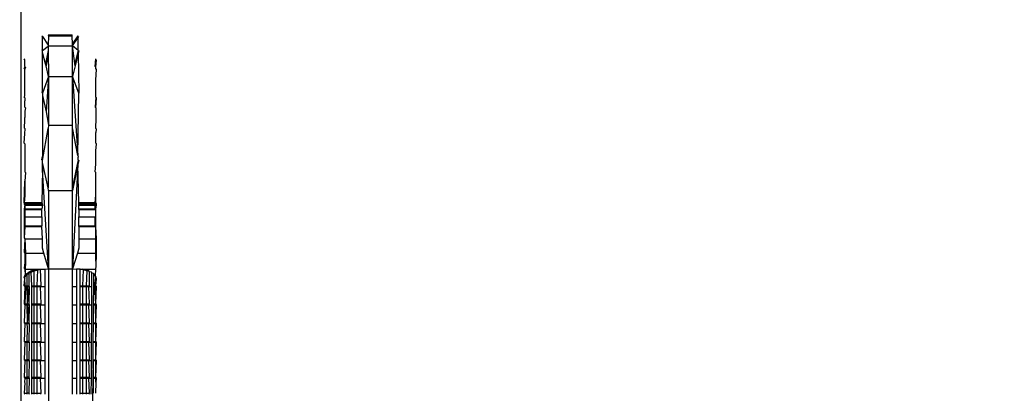
# Model space of a CAD drawing. Units: millimetres. Extents: x 971 to 7344, y 1695 to 8098.
# Drawn here: x 4663 to 4704, y 3259 to 3274 of the extents above; entities that cross this region are included whole.
import ezdxf

# ---------------------------------------------------------------- set-up
doc = ezdxf.new("R2010")
doc.units = ezdxf.units.MM
doc.layers.add('Strefa bezpieczna', color=8, linetype='Continuous')
doc.dimstyles.get("Standard").update_dxf_attribs({"dimtxt": 180, "dimasz": 200, "dimexe": 0.18, "dimexo": 0.0625, "dimgap": 200, "dimtad": 0, "dimtih": 1, "dimtoh": 1, "dimlfac": 0.001, "dimzin": 0, "dimdsep": 46, "dimtxsty": 'Standard', "dimcen": 0.09, "dimse1": 1, "dimse2": 1, "dimadec": 0, "dimazin": 0, "dimtfac": 1, "dimtdec": 4, "dimtofl": 0, "dimtmove": 0, "dimatfit": 3, "dimfxl": 1, "dimtolj": 1, "dimtzin": 0, "dimarcsym": 0})

# ---------------------------------------------------------------- blocks, each defined once
blk = doc.blocks.new('*D116')
at = {"layer": 'Defpoints', "color": 0}
for p in [(5267.847, 6755.222), (1209.597, 1694.95), (6038.961, 1694.95)]:
    blk.add_point(p, dxfattribs=at)
at = {"layer": 'Strefa bezpieczna', "color": 0, "lineweight": -2}
for p, q in [((1209.597, 6555.222), (1209.597, 4515.086)), ((1209.597, 1894.95), (1209.597, 3935.086))]:
    blk.add_line(p, q, dxfattribs=at)
at = {"layer": 'Strefa bezpieczna', "color": 0}
for points in [[(1242.93, 6555.222), (1176.263, 6555.222), (1209.597, 6755.222)], [(1176.263, 1894.95), (1242.93, 1894.95), (1209.597, 1694.95)]]:
    blk.add_solid(points, dxfattribs=at)
at = {"layer": 'Strefa bezpieczna', "color": 0, "insert": (1209.597, 4225.086), "char_height": 180, "attachment_point": 5}
blk.add_mtext('\\A1;5.06', dxfattribs=at)
blk = doc.blocks.new('*D117')
at = {"layer": 'Defpoints', "color": 0}
for p in [(5838.657, 5355.234), (2225.679, 3194.95), (5220.461, 3194.95)]:
    blk.add_point(p, dxfattribs=at)
at = {"layer": 'Strefa bezpieczna', "color": 0, "lineweight": -2}
for p, q in [((2225.679, 5155.234), (2225.679, 4515.086)), ((2225.679, 3394.95), (2225.679, 3935.086))]:
    blk.add_line(p, q, dxfattribs=at)
at = {"layer": 'Strefa bezpieczna', "color": 0}
for points in [[(2259.013, 5155.234), (2192.346, 5155.234), (2225.679, 5355.234)], [(2192.346, 3394.95), (2259.013, 3394.95), (2225.679, 3194.95)]]:
    blk.add_solid(points, dxfattribs=at)
at = {"layer": 'Strefa bezpieczna', "color": 0, "insert": (2225.679, 4225.086), "char_height": 180, "attachment_point": 5}
blk.add_mtext('\\A1;2.16', dxfattribs=at)

msp = doc.modelspace()

# ---------------------------------------------------------------- linework, layer by layer
for p, q in [((4662.891, 3281.95), (4662.891, 3232.952)), ((4663.765, 3273.417), (4663.79, 3273.38)), ((4663.79, 3273.38), (4664.024, 3273.026)), ((4663.79, 3272.835), (4663.79, 3273.38)), ((4664.024, 3273.451), (4665.024, 3273.451)), ((4664.024, 3273.451), (4664.048, 3273.418)), ((4664.048, 3273.418), (4664.024, 3273.026)), ((4664.048, 3273.418), (4665.024, 3273.418)), ((4665.024, 3273.418), (4665.024, 3273.451)), ((4665.048, 3273.059), (4665.024, 3273.418)), ((4665.048, 3273.059), (4665.283, 3273.417)), ((4665.048, 3272.989), (4665.283, 3273.348)), ((4665.283, 3273.348), (4665.283, 3273.417)), ((4665.283, 3273.348), (4665.307, 3273.384)), ((4665.283, 3272.802), (4665.283, 3273.348)), ((4664.024, 3272.97), (4663.79, 3272.782)), ((4664.024, 3273.026), (4664.048, 3272.989)), ((4664.048, 3272.989), (4664.024, 3272.97)), ((4664.024, 3272.97), (4664.024, 3272.806)), ((4664.048, 3272.989), (4665.048, 3272.989)), ((4665.048, 3272.989), (4665.048, 3273.059)), ((4665.048, 3271.723), (4665.048, 3272.989)), ((4665.145, 3272.252), (4665.048, 3272.989)), ((4665.283, 3272.802), (4665.048, 3272.989)), ((4663.79, 3272.835), (4663.765, 3272.815)), ((4663.79, 3272.782), (4663.765, 3272.815)), ((4663.79, 3272.717), (4663.79, 3272.782)), ((4663.79, 3271.117), (4663.79, 3272.717)), ((4663.922, 3272.242), (4663.79, 3272.717)), ((4664.024, 3272.806), (4663.922, 3272.242)), ((4664.024, 3272.806), (4663.94, 3272.166)), ((4664.024, 3272.806), (4664.048, 3271.723)), ((4665.283, 3272.802), (4665.145, 3272.252)), ((4665.283, 3272.684), (4665.157, 3272.166)), ((4665.283, 3272.802), (4665.307, 3272.783)), ((4665.307, 3272.783), (4665.283, 3272.684)), ((4665.283, 3272.684), (4665.307, 3271.02)), ((4663.048, 3272.418), (4663.024, 3272.451)), ((4663.024, 3272.049), (4663.048, 3272.108)), ((4663.058, 3272.133), (4663.048, 3272.418)), ((4663.058, 3272.133), (4663.048, 3272.108)), ((4663.058, 3272.04), (4663.048, 3272.108)), ((4663.082, 3272.1), (4663.058, 3272.04)), ((4663.94, 3272.166), (4663.922, 3272.242)), ((4664.048, 3271.723), (4663.94, 3272.166)), ((4665.157, 3272.166), (4665.048, 3271.723)), ((4665.157, 3272.166), (4665.145, 3272.252)), ((4665.99, 3272.133), (4666.024, 3272.451)), ((4666.014, 3272.1), (4665.99, 3272.133)), ((4666.014, 3272.1), (4666.048, 3272.418)), ((4666.024, 3272.048), (4666.014, 3272.1)), ((4663.048, 3272.016), (4663.024, 3272.049)), ((4663.058, 3272.04), (4663.048, 3272.016)), ((4663.058, 3271.545), (4663.048, 3272.016)), ((4664.048, 3271.723), (4663.79, 3271.02)), ((4664.048, 3271.723), (4663.939, 3270.245)), ((4664.048, 3271.723), (4665.048, 3271.723)), ((4664.048, 3271.723), (4664.048, 3269.681)), ((4665.048, 3269.681), (4665.048, 3271.723)), ((4665.307, 3271.02), (4665.048, 3271.723)), ((4665.048, 3271.723), (4665.27, 3268.424)), ((4666.014, 3271.577), (4666.048, 3272.015)), ((4666.048, 3272.015), (4666.024, 3272.048)), ((4663.048, 3270.911), (4663.058, 3271.545)), ((4666.024, 3270.858), (4666.014, 3271.577)), ((4663.024, 3270.86), (4663.048, 3270.911)), ((4663.048, 3270.827), (4663.024, 3270.86)), ((4663.79, 3271.117), (4663.765, 3271.053)), ((4663.765, 3271.053), (4663.79, 3271.02)), ((4663.79, 3271.02), (4663.79, 3270.927)), ((4663.79, 3270.927), (4663.79, 3268.383)), ((4663.79, 3270.927), (4663.939, 3270.245)), ((4665.27, 3268.424), (4665.307, 3271.02)), ((4666.024, 3270.858), (4665.99, 3270.44)), ((4666.048, 3270.825), (4666.024, 3270.858)), ((4663.048, 3270.827), (4663.058, 3270.704)), ((4663.048, 3270.563), (4663.058, 3270.704)), ((4663.058, 3270.44), (4663.048, 3270.563)), ((4663.082, 3270.407), (4663.058, 3270.44)), ((4665.99, 3270.44), (4666.014, 3270.407)), ((4666.014, 3270.407), (4666.048, 3270.825)), ((4663.054, 3270.27), (4663.048, 3270.002)), ((4663.082, 3270.407), (4663.054, 3270.27)), ((4663.939, 3270.245), (4664.048, 3269.681)), ((4666.014, 3270.407), (4666.024, 3269.968)), ((4663.038, 3269.565), (4663.058, 3269.915)), ((4663.058, 3269.915), (4663.048, 3270.002)), ((4664.048, 3269.681), (4664.024, 3269.545)), ((4664.048, 3269.681), (4665.048, 3269.681)), ((4665.048, 3269.577), (4665.048, 3269.681)), ((4666.024, 3269.968), (4666.01, 3269.563)), ((4663.024, 3268.941), (4663.058, 3269.347)), ((4663.062, 3269.532), (4663.038, 3269.565)), ((4663.058, 3269.347), (4663.062, 3269.532)), ((4663.79, 3268.215), (4664.024, 3269.545)), ((4664.024, 3269.545), (4664.024, 3267.081)), ((4665.27, 3268.424), (4665.048, 3269.577)), ((4665.048, 3267.114), (4665.048, 3269.577)), ((4666.01, 3269.563), (4666.034, 3269.531)), ((4666.034, 3269.531), (4666.014, 3269.378)), ((4666.024, 3268.939), (4666.014, 3269.378)), ((4663.048, 3268.908), (4663.024, 3268.941)), ((4663.048, 3268.908), (4663.048, 3268.657)), ((4666.048, 3268.906), (4666.024, 3268.939)), ((4666.024, 3268.625), (4666.048, 3268.906)), ((4663.048, 3268.657), (4663.058, 3268.558)), ((4663.058, 3268.558), (4663.048, 3268.096)), ((4663.765, 3268.248), (4663.79, 3268.383)), ((4665.27, 3268.424), (4665.283, 3268.35)), ((4666.014, 3268.59), (4666.024, 3268.625)), ((4666.024, 3268.063), (4666.014, 3268.59)), ((4663.048, 3268.096), (4663.058, 3267.746)), ((4663.79, 3268.215), (4663.765, 3268.248)), ((4663.786, 3267.892), (4663.79, 3268.131)), ((4663.79, 3268.131), (4663.79, 3268.215)), ((4664.024, 3267.081), (4663.79, 3268.131)), ((4665.283, 3268.248), (4665.048, 3267.114)), ((4665.271, 3268.042), (4665.048, 3266.963)), ((4665.271, 3268.042), (4665.048, 3263.7)), ((4665.307, 3268.215), (4665.271, 3268.042)), ((4665.307, 3266.451), (4665.271, 3268.042)), ((4665.283, 3268.248), (4665.283, 3268.35)), ((4665.307, 3268.215), (4665.283, 3268.248)), ((4665.99, 3267.748), (4666.024, 3268.063)), ((4663.082, 3267.713), (4663.048, 3267.349)), ((4663.058, 3267.746), (4663.082, 3267.713)), ((4663.79, 3267.826), (4663.765, 3266.451)), ((4663.79, 3267.826), (4663.786, 3267.892)), ((4664.048, 3263.7), (4663.79, 3267.826)), ((4665.99, 3267.748), (4666.014, 3267.715)), ((4666.024, 3267.317), (4666.014, 3267.715)), ((4663.024, 3266.451), (4663.048, 3267.349)), ((4663.048, 3267.349), (4663.058, 3266.754)), ((4666.014, 3266.787), (4666.024, 3267.317)), ((4663.058, 3266.754), (4663.024, 3266.451)), ((4664.048, 3266.963), (4664.024, 3267.081)), ((4664.048, 3266.963), (4665.048, 3266.963)), ((4664.048, 3266.963), (4664.048, 3263.7)), ((4665.048, 3266.963), (4665.048, 3267.114)), ((4665.048, 3263.7), (4665.048, 3266.963)), ((4665.99, 3266.451), (4666.014, 3266.787)), ((4666.024, 3266.451), (4666.014, 3266.787)), ((4663.024, 3266.451), (4663.024, 3266.39)), ((4663.048, 3266.418), (4663.024, 3266.451)), ((4663.765, 3266.451), (4663.024, 3266.451)), ((4663.024, 3266.39), (4663.048, 3266.418)), ((4663.024, 3266.39), (4663.048, 3266.357)), ((4663.024, 3266.39), (4663.765, 3266.39)), ((4663.048, 3266.357), (4663.024, 3266.206)), ((4663.048, 3266.418), (4663.048, 3266.357)), ((4663.79, 3266.418), (4663.048, 3266.418)), ((4663.048, 3266.357), (4663.058, 3266.206)), ((4663.048, 3266.357), (4663.79, 3266.357)), ((4663.765, 3266.451), (4663.79, 3266.418)), ((4663.79, 3266.418), (4663.765, 3266.39)), ((4663.765, 3266.39), (4663.79, 3266.357)), ((4663.79, 3266.357), (4663.765, 3266.206)), ((4665.99, 3266.451), (4665.307, 3266.451)), ((4665.307, 3266.418), (4665.307, 3266.451)), ((4665.99, 3266.418), (4665.307, 3266.418)), ((4665.307, 3266.39), (4665.307, 3266.418)), ((4665.307, 3266.39), (4665.99, 3266.39)), ((4665.307, 3266.357), (4665.307, 3266.39)), ((4665.307, 3266.357), (4665.99, 3266.357)), ((4665.307, 3266.206), (4665.307, 3266.357)), ((4666.024, 3266.451), (4665.99, 3266.451)), ((4665.99, 3266.418), (4665.99, 3266.451)), ((4666.048, 3266.418), (4665.99, 3266.418)), ((4665.99, 3266.39), (4665.99, 3266.418)), ((4665.99, 3266.39), (4666.024, 3266.39)), ((4665.99, 3266.357), (4665.99, 3266.39)), ((4665.99, 3266.357), (4666.048, 3266.357)), ((4665.99, 3266.206), (4665.99, 3266.357)), ((4666.024, 3266.39), (4666.024, 3266.451)), ((4666.048, 3266.357), (4666.024, 3266.39)), ((4666.024, 3266.206), (4666.048, 3266.357)), ((4666.048, 3266.357), (4666.048, 3266.418)), ((4663.024, 3266.206), (4663.058, 3266.206)), ((4663.024, 3266.206), (4663.024, 3265.496)), ((4663.058, 3266.206), (4663.765, 3266.206)), ((4663.058, 3266.206), (4663.058, 3266.173)), ((4663.058, 3266.173), (4663.765, 3266.173)), ((4663.058, 3266.173), (4663.058, 3265.873)), ((4663.765, 3266.173), (4663.765, 3266.206)), ((4663.765, 3265.873), (4663.765, 3266.173)), ((4665.307, 3266.206), (4665.99, 3266.206)), ((4665.307, 3266.173), (4665.307, 3266.206)), ((4665.307, 3266.173), (4665.99, 3266.173)), ((4665.307, 3266.173), (4665.307, 3265.873)), ((4665.99, 3266.206), (4666.024, 3266.206)), ((4665.99, 3266.173), (4665.99, 3266.206)), ((4665.99, 3266.173), (4666.024, 3266.173)), ((4666.024, 3266.173), (4666.024, 3266.206)), ((4666.024, 3265.873), (4666.024, 3266.173)), ((4663.058, 3265.873), (4663.765, 3265.873)), ((4663.058, 3265.873), (4663.058, 3265.496)), ((4663.765, 3265.873), (4663.765, 3265.496)), ((4665.307, 3265.873), (4665.99, 3265.873)), ((4665.307, 3265.496), (4665.307, 3265.873)), ((4665.99, 3265.496), (4665.99, 3265.873)), ((4665.99, 3265.873), (4666.024, 3265.873)), ((4666.024, 3265.496), (4666.024, 3265.873)), ((4663.024, 3265.496), (4663.024, 3264.987)), ((4663.024, 3265.496), (4663.058, 3265.496)), ((4663.058, 3265.463), (4663.024, 3264.987)), ((4663.058, 3265.496), (4663.765, 3265.496)), ((4663.058, 3265.496), (4663.058, 3265.463)), ((4663.058, 3265.463), (4663.765, 3265.463)), ((4663.765, 3265.463), (4663.765, 3265.496)), ((4663.79, 3264.953), (4663.765, 3265.463)), ((4665.307, 3265.496), (4665.99, 3265.496)), ((4665.307, 3265.463), (4665.307, 3265.496)), ((4665.307, 3265.463), (4665.99, 3265.463)), ((4665.307, 3265.463), (4665.307, 3264.953)), ((4665.99, 3265.496), (4666.024, 3265.496)), ((4665.99, 3265.463), (4665.99, 3265.496)), ((4665.99, 3265.463), (4666.024, 3265.463)), ((4666.014, 3264.954), (4666.024, 3265.463)), ((4666.024, 3265.463), (4666.024, 3265.496)), ((4666.048, 3264.954), (4666.024, 3265.463)), ((4663.024, 3264.987), (4663.048, 3264.954)), ((4663.048, 3264.954), (4663.024, 3264.39)), ((4663.048, 3264.954), (4663.082, 3264.357)), ((4663.048, 3264.954), (4663.79, 3264.953)), ((4663.79, 3264.557), (4663.79, 3264.953)), ((4665.307, 3264.953), (4666.014, 3264.954)), ((4665.307, 3264.953), (4665.307, 3264.557)), ((4666.014, 3264.954), (4666.048, 3264.954)), ((4666.014, 3264.357), (4666.014, 3264.954)), ((4666.048, 3264.357), (4666.048, 3264.954)), ((4663.024, 3264.39), (4663.048, 3264.357)), ((4663.048, 3264.357), (4663.082, 3264.357)), ((4663.048, 3264.357), (4663.048, 3263.967)), ((4663.082, 3264.357), (4663.85, 3264.357)), ((4663.082, 3264.357), (4663.082, 3264.203)), ((4663.85, 3264.357), (4663.79, 3264.557)), ((4664.048, 3263.7), (4663.85, 3264.357)), ((4665.247, 3264.357), (4665.048, 3263.7)), ((4665.307, 3264.557), (4665.247, 3264.357)), ((4665.247, 3264.357), (4666.014, 3264.357)), ((4666.014, 3264.357), (4666.048, 3264.357)), ((4666.014, 3264.203), (4666.014, 3264.357)), ((4666.029, 3263.812), (4666.048, 3264.357)), ((4663.048, 3263.967), (4663.024, 3263.721)), ((4663.082, 3264.203), (4663.073, 3263.445)), ((4666.029, 3263.812), (4666.014, 3264.203)), ((4663.024, 3263.721), (4663.048, 3263.688)), ((4663.048, 3263.688), (4663.57, 3263.688)), ((4663.048, 3263.688), (4663.073, 3263.445)), ((4663.073, 3263.445), (4663.133, 3263.506)), ((4663.133, 3263.506), (4663.215, 3263.562)), ((4663.133, 3263.506), (4663.133, 3263.448)), ((4663.133, 3263.448), (4663.158, 3263.473)), ((4663.158, 3263.473), (4663.215, 3263.513)), ((4663.317, 3263.612), (4663.215, 3263.562)), ((4663.215, 3263.562), (4663.215, 3263.513)), ((4663.215, 3263.513), (4663.239, 3263.529)), ((4663.215, 3263.513), (4663.215, 3262.996)), ((4663.239, 3263.529), (4663.282, 3263.55)), ((4663.282, 3263.55), (4663.341, 3263.579)), ((4663.282, 3263.55), (4663.317, 3263.567)), ((4663.317, 3263.612), (4663.436, 3263.655)), ((4663.317, 3263.567), (4663.317, 3263.612)), ((4663.317, 3263.567), (4663.341, 3263.579)), ((4663.341, 3262.996), (4663.317, 3263.567)), ((4663.341, 3263.579), (4663.436, 3263.613)), ((4663.436, 3263.655), (4663.57, 3263.688)), ((4663.436, 3263.655), (4663.46, 3263.622)), ((4663.436, 3263.613), (4663.46, 3263.622)), ((4663.436, 3263.613), (4663.436, 3262.996)), ((4663.46, 3263.622), (4663.594, 3263.656)), ((4663.57, 3263.688), (4663.715, 3263.688)), ((4663.594, 3263.656), (4663.57, 3263.688)), ((4663.57, 3262.996), (4663.594, 3263.656)), ((4663.594, 3263.656), (4663.715, 3263.688)), ((4663.739, 3262.996), (4663.715, 3263.688)), ((4663.715, 3263.688), (4663.891, 3263.688)), ((4663.891, 3263.688), (4664.048, 3263.7)), ((4663.891, 3263.688), (4663.891, 3262.964)), ((4664.048, 3263.7), (4665.048, 3263.7)), ((4664.048, 3263.7), (4664.048, 3246.324)), ((4665.048, 3263.7), (4665.205, 3263.688)), ((4665.048, 3262.964), (4665.048, 3263.7)), ((4665.276, 3263.688), (4665.205, 3263.688)), ((4665.205, 3263.688), (4665.205, 3262.964)), ((4665.358, 3263.68), (4665.276, 3263.688)), ((4665.358, 3263.68), (4665.478, 3263.688)), ((4665.503, 3263.655), (4665.358, 3263.68)), ((4665.358, 3262.996), (4665.358, 3263.68)), ((4665.612, 3263.654), (4665.478, 3263.688)), ((4665.478, 3263.688), (4666.024, 3263.688)), ((4665.503, 3263.655), (4665.478, 3263.688)), ((4665.478, 3262.996), (4665.503, 3263.655)), ((4665.636, 3263.621), (4665.503, 3263.655)), ((4665.636, 3263.621), (4665.612, 3263.654)), ((4665.636, 3263.621), (4665.612, 3262.996)), ((4665.731, 3263.612), (4665.636, 3263.621)), ((4665.755, 3263.579), (4665.731, 3263.612)), ((4665.833, 3263.562), (4665.755, 3263.579)), ((4665.755, 3262.996), (4665.755, 3263.579)), ((4665.857, 3263.529), (4665.833, 3263.562)), ((4665.854, 3262.964), (4665.857, 3263.529)), ((4665.915, 3263.507), (4665.857, 3263.529)), ((4665.939, 3263.474), (4665.915, 3263.507)), ((4665.934, 3262.996), (4665.939, 3263.474)), ((4665.975, 3263.447), (4665.939, 3263.474)), ((4665.999, 3263.414), (4666.024, 3263.688)), ((4666.024, 3263.688), (4666.029, 3263.812)), ((4663.024, 3263.319), (4663.037, 3263.38)), ((4663.024, 3263.319), (4663.048, 3263.286)), ((4663.024, 3262.996), (4663.048, 3263.286)), ((4663.037, 3263.38), (4663.073, 3263.445)), ((4663.048, 3263.286), (4663.061, 3263.348)), ((4663.073, 3262.996), (4663.048, 3263.286)), ((4663.061, 3263.348), (4663.098, 3263.412)), ((4663.061, 3263.348), (4663.073, 3263.37)), ((4663.073, 3263.37), (4663.073, 3263.445)), ((4663.073, 3263.37), (4663.098, 3263.412)), ((4663.098, 3263.412), (4663.133, 3263.448)), ((4663.133, 3263.448), (4663.139, 3262.996)), ((4666.012, 3263.383), (4665.975, 3263.447)), ((4665.999, 3263.414), (4665.975, 3263.447)), ((4665.975, 3262.996), (4666.024, 3263.315)), ((4666.036, 3263.351), (4665.999, 3263.414)), ((4666.012, 3263.383), (4665.999, 3263.414)), ((4666.024, 3263.315), (4666.012, 3263.383)), ((4666.024, 3263.315), (4666.036, 3263.351)), ((4666.048, 3263.282), (4666.024, 3263.315)), ((4666.024, 3262.996), (4666.048, 3263.282)), ((4666.048, 3263.282), (4666.036, 3263.351)), ((4663.024, 3262.996), (4663.073, 3262.996)), ((4663.024, 3262.996), (4663.048, 3262.964)), ((4663.048, 3262.964), (4663.024, 3262.234)), ((4663.048, 3262.964), (4663.098, 3262.964)), ((4663.073, 3262.996), (4663.139, 3262.996)), ((4663.098, 3262.964), (4663.073, 3262.996)), ((4663.073, 3262.234), (4663.098, 3262.964)), ((4663.098, 3262.964), (4663.133, 3262.964)), ((4663.139, 3262.996), (4663.133, 3262.964)), ((4663.133, 3262.964), (4663.16, 3262.964)), ((4663.133, 3262.964), (4663.147, 3262.234)), ((4663.139, 3262.996), (4663.215, 3262.996)), ((4663.139, 3262.996), (4663.16, 3262.964)), ((4663.16, 3262.964), (4663.239, 3262.964)), ((4663.16, 3262.964), (4663.215, 3262.234)), ((4663.215, 3262.996), (4663.239, 3262.964)), ((4663.239, 3262.964), (4663.215, 3262.234)), ((4663.341, 3262.996), (4663.436, 3262.996)), ((4663.341, 3262.964), (4663.341, 3262.996)), ((4663.341, 3262.964), (4663.436, 3262.964)), ((4663.341, 3262.234), (4663.341, 3262.964)), ((4663.436, 3262.996), (4663.57, 3262.996)), ((4663.436, 3262.996), (4663.436, 3262.964)), ((4663.436, 3262.964), (4663.436, 3262.234)), ((4663.436, 3262.964), (4663.57, 3262.964)), ((4663.57, 3262.996), (4663.739, 3262.996)), ((4663.57, 3262.964), (4663.57, 3262.996)), ((4663.57, 3262.234), (4663.57, 3262.964)), ((4663.57, 3262.964), (4663.715, 3262.964)), ((4663.715, 3262.964), (4663.739, 3262.996)), ((4663.715, 3262.964), (4663.891, 3262.964)), ((4663.739, 3262.234), (4663.715, 3262.964)), ((4663.891, 3262.964), (4663.891, 3262.201)), ((4665.048, 3262.964), (4665.205, 3262.964)), ((4665.048, 3262.201), (4665.048, 3262.964)), ((4665.205, 3262.964), (4665.205, 3262.201)), ((4665.358, 3262.996), (4665.478, 3262.996)), ((4665.358, 3262.964), (4665.358, 3262.996)), ((4665.358, 3262.964), (4665.478, 3262.964)), ((4665.358, 3262.234), (4665.358, 3262.964)), ((4665.478, 3262.996), (4665.612, 3262.996)), ((4665.478, 3262.964), (4665.478, 3262.996)), ((4665.478, 3262.964), (4665.612, 3262.964)), ((4665.478, 3262.234), (4665.478, 3262.964)), ((4665.612, 3262.996), (4665.755, 3262.996)), ((4665.612, 3262.996), (4665.612, 3262.964)), ((4665.612, 3262.964), (4665.731, 3262.964)), ((4665.612, 3262.964), (4665.612, 3262.234)), ((4665.731, 3262.964), (4665.755, 3262.996)), ((4665.731, 3262.964), (4665.854, 3262.964)), ((4665.755, 3262.234), (4665.731, 3262.964)), ((4665.849, 3262.201), (4665.854, 3262.964)), ((4665.926, 3262.234), (4665.934, 3262.964)), ((4665.934, 3262.996), (4665.975, 3262.996)), ((4665.934, 3262.964), (4665.934, 3262.996)), ((4665.934, 3262.964), (4665.975, 3262.964)), ((4665.975, 3262.996), (4666.024, 3262.996)), ((4665.975, 3262.964), (4665.975, 3262.996)), ((4665.975, 3262.964), (4666.048, 3262.964)), ((4666.024, 3262.234), (4665.975, 3262.964)), ((4666.011, 3262.964), (4666.024, 3262.996)), ((4666.024, 3262.234), (4666.011, 3262.964)), ((4666.048, 3262.964), (4666.024, 3262.996)), ((4666.024, 3262.234), (4666.048, 3262.964)), ((4663.024, 3262.234), (4663.048, 3262.201)), ((4663.024, 3262.234), (4663.073, 3262.234)), ((4663.048, 3262.201), (4663.073, 3262.234)), ((4663.073, 3262.234), (4663.147, 3262.234)), ((4663.147, 3262.234), (4663.133, 3262.201)), ((4663.147, 3262.234), (4663.215, 3262.234)), ((4663.147, 3262.234), (4663.164, 3262.201)), ((4663.215, 3262.234), (4663.239, 3262.201)), ((4663.341, 3262.234), (4663.436, 3262.234)), ((4663.341, 3262.201), (4663.341, 3262.234)), ((4663.436, 3262.234), (4663.57, 3262.234)), ((4663.436, 3262.234), (4663.436, 3262.201)), ((4663.57, 3262.234), (4663.739, 3262.234)), ((4663.57, 3262.201), (4663.57, 3262.234)), ((4663.715, 3262.201), (4663.739, 3262.234)), ((4665.358, 3262.234), (4665.478, 3262.234)), ((4665.358, 3262.201), (4665.358, 3262.234)), ((4665.478, 3262.234), (4665.612, 3262.234)), ((4665.478, 3262.201), (4665.478, 3262.234)), ((4665.612, 3262.234), (4665.755, 3262.234)), ((4665.612, 3262.234), (4665.612, 3262.201)), ((4665.731, 3262.201), (4665.755, 3262.234)), ((4665.926, 3262.201), (4665.926, 3262.234)), ((4665.926, 3262.234), (4666.024, 3262.234)), ((4666.009, 3262.201), (4666.024, 3262.234)), ((4666.048, 3262.201), (4666.024, 3262.234)), ((4663.048, 3262.201), (4663.024, 3261.451)), ((4663.048, 3262.201), (4663.133, 3262.201)), ((4663.133, 3262.201), (4663.164, 3262.201)), ((4663.133, 3262.201), (4663.155, 3261.451)), ((4663.164, 3262.201), (4663.239, 3262.201)), ((4663.164, 3262.201), (4663.215, 3261.451)), ((4663.239, 3262.201), (4663.215, 3261.451)), ((4663.341, 3262.201), (4663.436, 3262.201)), ((4663.341, 3261.451), (4663.341, 3262.201)), ((4663.436, 3262.201), (4663.57, 3262.201)), ((4663.436, 3262.201), (4663.436, 3261.451)), ((4663.57, 3261.451), (4663.57, 3262.201)), ((4663.57, 3262.201), (4663.715, 3262.201)), ((4663.715, 3262.201), (4663.891, 3262.201)), ((4663.739, 3261.451), (4663.715, 3262.201)), ((4663.891, 3262.201), (4663.891, 3261.418)), ((4665.048, 3262.201), (4665.205, 3262.201)), ((4665.048, 3261.418), (4665.048, 3262.201)), ((4665.205, 3262.201), (4665.205, 3261.418)), ((4665.357, 3261.451), (4665.358, 3262.201)), ((4665.358, 3262.201), (4665.478, 3262.201)), ((4665.478, 3262.201), (4665.612, 3262.201)), ((4665.478, 3261.451), (4665.478, 3262.201)), ((4665.612, 3262.201), (4665.731, 3262.201)), ((4665.612, 3262.201), (4665.612, 3261.451)), ((4665.755, 3261.451), (4665.731, 3262.201)), ((4665.731, 3262.201), (4665.849, 3262.201)), ((4665.845, 3261.418), (4665.849, 3262.201)), ((4665.918, 3261.451), (4665.926, 3262.201)), ((4665.926, 3262.201), (4666.048, 3262.201)), ((4666.024, 3261.451), (4666.009, 3262.201)), ((4666.024, 3261.451), (4666.048, 3262.201)), ((4663.024, 3261.451), (4663.048, 3261.418)), ((4663.024, 3261.451), (4663.155, 3261.451)), ((4663.048, 3261.418), (4663.024, 3260.669)), ((4663.048, 3261.418), (4663.133, 3261.418)), ((4663.155, 3261.451), (4663.133, 3261.418)), ((4663.133, 3261.418), (4663.157, 3261.245)), ((4663.133, 3261.418), (4663.239, 3261.418)), ((4663.155, 3261.451), (4663.215, 3261.451)), ((4663.215, 3261.451), (4663.239, 3261.418)), ((4663.239, 3261.418), (4663.215, 3260.669)), ((4663.341, 3261.451), (4663.436, 3261.451)), ((4663.341, 3261.418), (4663.341, 3261.451)), ((4663.341, 3261.418), (4663.436, 3261.418)), ((4663.341, 3260.669), (4663.341, 3261.418)), ((4663.436, 3261.451), (4663.57, 3261.451)), ((4663.436, 3261.451), (4663.436, 3261.418)), ((4663.436, 3261.418), (4663.57, 3261.418)), ((4663.436, 3261.418), (4663.436, 3260.669)), ((4663.57, 3261.451), (4663.739, 3261.451)), ((4663.57, 3261.418), (4663.57, 3261.451)), ((4663.57, 3261.418), (4663.715, 3261.418)), ((4663.57, 3260.669), (4663.57, 3261.418)), ((4663.715, 3261.418), (4663.739, 3261.451)), ((4663.715, 3261.418), (4663.891, 3261.418)), ((4663.739, 3260.669), (4663.715, 3261.418)), ((4663.891, 3261.418), (4663.891, 3260.636)), ((4665.048, 3261.418), (4665.205, 3261.418)), ((4665.048, 3260.636), (4665.048, 3261.418)), ((4665.205, 3261.418), (4665.205, 3260.636)), ((4665.357, 3261.451), (4665.478, 3261.451)), ((4665.357, 3261.418), (4665.357, 3261.451)), ((4665.357, 3261.418), (4665.478, 3261.418)), ((4665.357, 3260.669), (4665.357, 3261.418)), ((4665.478, 3261.451), (4665.612, 3261.451)), ((4665.478, 3261.418), (4665.478, 3261.451)), ((4665.478, 3260.669), (4665.478, 3261.418)), ((4665.478, 3261.418), (4665.612, 3261.418)), ((4665.612, 3261.451), (4665.755, 3261.451)), ((4665.612, 3261.451), (4665.612, 3261.418)), ((4665.612, 3261.418), (4665.612, 3260.669)), ((4665.612, 3261.418), (4665.731, 3261.418)), ((4665.731, 3261.418), (4665.755, 3261.451)), ((4665.731, 3261.418), (4665.845, 3261.418)), ((4665.755, 3260.669), (4665.731, 3261.418)), ((4665.84, 3260.636), (4665.845, 3261.418)), ((4665.909, 3260.669), (4665.917, 3261.418)), ((4665.917, 3261.418), (4665.918, 3261.451)), ((4665.917, 3261.418), (4666.048, 3261.418)), ((4665.918, 3261.451), (4666.024, 3261.451)), ((4666.023, 3261.418), (4666.024, 3261.451)), ((4666.024, 3260.669), (4666.023, 3261.418)), ((4666.048, 3261.418), (4666.024, 3261.451)), ((4666.024, 3260.669), (4666.048, 3261.418)), ((4663.157, 3261.245), (4663.133, 3260.669)), ((4663.024, 3260.669), (4663.048, 3260.636)), ((4663.024, 3260.669), (4663.133, 3260.669)), ((4663.048, 3260.636), (4663.024, 3259.906)), ((4663.048, 3260.636), (4663.133, 3260.636)), ((4663.133, 3260.669), (4663.133, 3260.636)), ((4663.215, 3260.669), (4663.133, 3260.669)), ((4663.133, 3260.636), (4663.133, 3259.906)), ((4663.133, 3260.636), (4663.239, 3260.636)), ((4663.215, 3260.669), (4663.239, 3260.636)), ((4663.239, 3260.636), (4663.215, 3259.906)), ((4663.341, 3260.669), (4663.436, 3260.669)), ((4663.341, 3260.636), (4663.341, 3260.669)), ((4663.341, 3260.636), (4663.436, 3260.636)), ((4663.341, 3259.906), (4663.341, 3260.636)), ((4663.436, 3260.669), (4663.57, 3260.669)), ((4663.436, 3260.669), (4663.436, 3260.636)), ((4663.436, 3260.636), (4663.57, 3260.636)), ((4663.436, 3260.636), (4663.436, 3259.906)), ((4663.57, 3260.669), (4663.739, 3260.669)), ((4663.57, 3260.636), (4663.57, 3260.669)), ((4663.57, 3260.636), (4663.715, 3260.636)), ((4663.57, 3259.906), (4663.57, 3260.636)), ((4663.715, 3260.636), (4663.739, 3260.669)), ((4663.715, 3260.636), (4663.891, 3260.636)), ((4663.739, 3259.906), (4663.715, 3260.636)), ((4663.891, 3260.636), (4663.891, 3259.873)), ((4665.048, 3260.636), (4665.205, 3260.636)), ((4665.048, 3259.873), (4665.048, 3260.636)), ((4665.205, 3260.636), (4665.205, 3259.873)), ((4665.357, 3260.669), (4665.478, 3260.669)), ((4665.357, 3260.636), (4665.357, 3260.669)), ((4665.357, 3260.636), (4665.478, 3260.636)), ((4665.357, 3259.906), (4665.357, 3260.636)), ((4665.478, 3260.669), (4665.612, 3260.669)), ((4665.478, 3260.636), (4665.478, 3260.669)), ((4665.478, 3260.636), (4665.612, 3260.636)), ((4665.478, 3259.906), (4665.478, 3260.636)), ((4665.612, 3260.669), (4665.755, 3260.669)), ((4665.612, 3260.669), (4665.612, 3260.636)), ((4665.612, 3260.636), (4665.612, 3259.906)), ((4665.612, 3260.636), (4665.731, 3260.636)), ((4665.731, 3260.636), (4665.755, 3260.669)), ((4665.731, 3260.636), (4665.84, 3260.636)), ((4665.755, 3259.906), (4665.731, 3260.636)), ((4665.836, 3259.873), (4665.84, 3260.636)), ((4665.901, 3259.906), (4665.909, 3260.636)), ((4665.909, 3260.636), (4665.909, 3260.669)), ((4665.909, 3260.669), (4666.024, 3260.669)), ((4665.909, 3260.636), (4666.048, 3260.636)), ((4666.022, 3260.636), (4666.024, 3260.669)), ((4666.024, 3259.906), (4666.022, 3260.636)), ((4666.048, 3260.636), (4666.024, 3260.669)), ((4666.024, 3259.906), (4666.048, 3260.636)), ((4663.024, 3259.906), (4663.048, 3259.873)), ((4663.024, 3259.906), (4663.133, 3259.906)), ((4663.048, 3259.873), (4663.024, 3259.181)), ((4663.048, 3259.873), (4663.133, 3259.873)), ((4663.133, 3259.906), (4663.133, 3259.873)), ((4663.215, 3259.906), (4663.133, 3259.906)), ((4663.133, 3259.873), (4663.133, 3259.181)), ((4663.133, 3259.873), (4663.239, 3259.873)), ((4663.215, 3259.906), (4663.239, 3259.873)), ((4663.239, 3259.873), (4663.215, 3259.181)), ((4663.341, 3259.906), (4663.436, 3259.906)), ((4663.341, 3259.873), (4663.341, 3259.906)), ((4663.341, 3259.873), (4663.436, 3259.873)), ((4663.341, 3259.181), (4663.341, 3259.873)), ((4663.436, 3259.906), (4663.57, 3259.906)), ((4663.436, 3259.906), (4663.436, 3259.873)), ((4663.436, 3259.873), (4663.57, 3259.873)), ((4663.436, 3259.873), (4663.436, 3259.181)), ((4663.57, 3259.906), (4663.739, 3259.906)), ((4663.57, 3259.873), (4663.57, 3259.906)), ((4663.57, 3259.873), (4663.715, 3259.873)), ((4663.57, 3259.181), (4663.57, 3259.873)), ((4663.715, 3259.873), (4663.739, 3259.906)), ((4663.715, 3259.873), (4663.891, 3259.873)), ((4663.739, 3259.181), (4663.715, 3259.873)), ((4663.891, 3259.873), (4663.892, 3259.148)), ((4665.048, 3259.873), (4665.205, 3259.873)), ((4665.048, 3259.148), (4665.048, 3259.873)), ((4665.205, 3259.873), (4665.205, 3259.148)), ((4665.357, 3259.906), (4665.478, 3259.906)), ((4665.357, 3259.873), (4665.357, 3259.906)), ((4665.357, 3259.873), (4665.478, 3259.873)), ((4665.357, 3259.181), (4665.357, 3259.873)), ((4665.478, 3259.906), (4665.612, 3259.906)), ((4665.478, 3259.873), (4665.478, 3259.906)), ((4665.478, 3259.873), (4665.612, 3259.873)), ((4665.478, 3259.181), (4665.478, 3259.873)), ((4665.612, 3259.906), (4665.755, 3259.906)), ((4665.612, 3259.906), (4665.612, 3259.873)), ((4665.612, 3259.873), (4665.731, 3259.873)), ((4665.612, 3259.873), (4665.612, 3259.181)), ((4665.731, 3259.873), (4665.755, 3259.906)), ((4665.731, 3259.873), (4665.836, 3259.873)), ((4665.755, 3259.181), (4665.731, 3259.873)), ((4665.901, 3259.873), (4665.755, 3250.344)), ((4665.831, 3259.148), (4665.836, 3259.873)), ((4665.901, 3259.873), (4665.901, 3259.906)), ((4665.901, 3259.906), (4666.024, 3259.906)), ((4665.919, 3259.181), (4665.901, 3259.873)), ((4665.901, 3259.873), (4666.048, 3259.873)), ((4666.022, 3259.873), (4666.024, 3259.906)), ((4666.024, 3259.181), (4666.022, 3259.873)), ((4666.048, 3259.873), (4666.024, 3259.906)), ((4666.024, 3259.181), (4666.048, 3259.873)), ((4663.024, 3259.181), (4663.048, 3259.148)), ((4663.024, 3259.181), (4663.133, 3259.181)), ((4663.061, 3258.947), (4663.024, 3258.512)), ((4663.048, 3259.148), (4663.037, 3258.98)), ((4663.037, 3258.98), (4663.061, 3258.947)), ((4663.048, 3259.148), (4663.133, 3259.148)), ((4663.133, 3259.181), (4663.133, 3259.148)), ((4663.215, 3259.181), (4663.133, 3259.181)), ((4663.133, 3259.148), (4663.133, 3258.512)), ((4663.133, 3259.148), (4663.239, 3259.148)), ((4663.215, 3259.181), (4663.239, 3259.148)), ((4663.239, 3259.148), (4663.215, 3258.512)), ((4663.341, 3259.181), (4663.436, 3259.181)), ((4663.341, 3259.148), (4663.341, 3259.181)), ((4663.341, 3259.148), (4663.436, 3259.148)), ((4663.341, 3258.512), (4663.341, 3259.148)), ((4663.436, 3259.181), (4663.57, 3259.181)), ((4663.436, 3259.181), (4663.436, 3259.148)), ((4663.436, 3259.148), (4663.57, 3259.148)), ((4663.436, 3259.148), (4663.436, 3258.512)), ((4663.57, 3259.181), (4663.739, 3259.181)), ((4663.57, 3259.148), (4663.57, 3259.181)), ((4663.57, 3259.148), (4663.715, 3259.148)), ((4663.57, 3258.512), (4663.57, 3259.148)), ((4663.715, 3259.148), (4663.739, 3259.181)), ((4663.715, 3259.148), (4663.892, 3259.148)), ((4663.739, 3258.512), (4663.715, 3259.148)), ((4663.892, 3259.148), (4663.892, 3258.479)), ((4665.048, 3259.148), (4665.205, 3259.148)), ((4665.048, 3258.479), (4665.048, 3259.148)), ((4665.205, 3259.148), (4665.205, 3258.479)), ((4665.357, 3259.181), (4665.478, 3259.181)), ((4665.357, 3259.148), (4665.357, 3259.181)), ((4665.357, 3259.148), (4665.478, 3259.148)), ((4665.357, 3258.512), (4665.357, 3259.148)), ((4665.478, 3259.181), (4665.612, 3259.181)), ((4665.478, 3259.148), (4665.478, 3259.181)), ((4665.478, 3259.148), (4665.612, 3259.148)), ((4665.478, 3258.512), (4665.478, 3259.148)), ((4665.612, 3259.181), (4665.755, 3259.181)), ((4665.612, 3259.181), (4665.612, 3259.148)), ((4665.612, 3259.148), (4665.731, 3259.148)), ((4665.612, 3259.148), (4665.612, 3258.512)), ((4665.731, 3259.148), (4665.755, 3259.181)), ((4665.731, 3259.148), (4665.831, 3259.148)), ((4665.755, 3258.512), (4665.731, 3259.148)), ((4665.827, 3258.479), (4665.831, 3259.148)), ((4665.916, 3258.512), (4665.919, 3259.148)), ((4665.919, 3259.148), (4665.919, 3259.181)), ((4665.919, 3259.181), (4666.024, 3259.181)), ((4665.919, 3259.148), (4666.048, 3259.148)), ((4666.012, 3258.976), (4666.021, 3259.148)), ((4666.036, 3258.943), (4666.012, 3258.976)), ((4666.021, 3259.148), (4666.024, 3259.181)), ((4666.048, 3259.148), (4666.024, 3259.181)), ((4666.024, 3258.512), (4666.036, 3258.943)), ((4666.036, 3258.943), (4666.048, 3259.148)), ((4663.024, 3258.512), (4663.048, 3258.479)), ((4663.024, 3258.512), (4663.133, 3258.512)), ((4663.133, 3258.512), (4663.133, 3258.479)), ((4663.215, 3258.512), (4663.133, 3258.512)), ((4663.215, 3258.512), (4663.239, 3258.479)), ((4663.341, 3258.512), (4663.436, 3258.512)), ((4663.341, 3258.479), (4663.341, 3258.512)), ((4663.436, 3258.512), (4663.57, 3258.512)), ((4663.436, 3258.512), (4663.436, 3258.479)), ((4663.57, 3258.512), (4663.739, 3258.512)), ((4663.57, 3258.479), (4663.57, 3258.512)), ((4663.715, 3258.479), (4663.739, 3258.512)), ((4665.357, 3258.512), (4665.478, 3258.512)), ((4665.357, 3258.479), (4665.357, 3258.512)), ((4665.478, 3258.512), (4665.612, 3258.512)), ((4665.478, 3258.479), (4665.478, 3258.512)), ((4665.612, 3258.512), (4665.755, 3258.512)), ((4665.612, 3258.512), (4665.612, 3258.479)), ((4665.731, 3258.479), (4665.755, 3258.512))]:
    msp.add_line(p, q)

# ---------------------------------------------------------------- dimensions: what is measured, and where the dimension line sits
at = {"layer": 'Strefa bezpieczna'}
for base, p1, p2, picture, middle in [((1209.597, 1694.95), (5267.847, 6755.222), (6038.961, 1694.95), '*D116', (1209.597, 4225.086)), ((2225.679, 3194.95), (5838.657, 5355.234), (5220.461, 3194.95), '*D117', (2225.679, 4225.086))]:
    dim = msp.add_linear_dim(base=base, p1=p1, p2=p2, angle=90, dimstyle='Standard', dxfattribs=at)
    dim.commit()
    dim.dimension.update_dxf_attribs({"geometry": picture, "text_midpoint": middle, "dimtype": 160})

doc.saveas('drawing.dxf')
